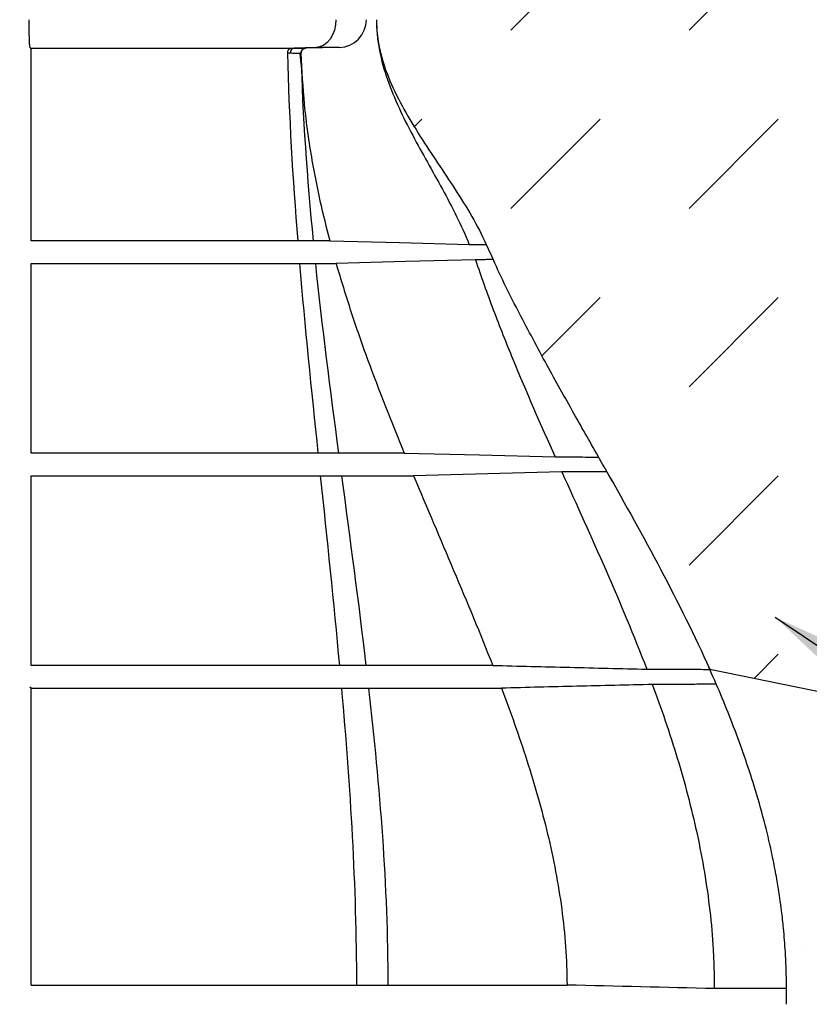
# Model space of a CAD drawing. Extents: x 3578 to 11128, y -2071 to 325.
# Drawn here: x 4852 to 5009, y -547 to -351 of the extents above; entities that cross this region are included whole.
import ezdxf

# ---------------------------------------------------------------- set-up
doc = ezdxf.new("R2010")
doc.units = 0
doc.header["$LTSCALE"] = 5
doc.header["$MEASUREMENT"] = 0
doc.layers.get('0').update_dxf_attribs({"linetype": 'CONTINUOUS'})
for name, color, linetype in [('BEMASS', 2, 'CONTINUOUS'), ('DUENN-18', 10, 'CONTINUOUS'), ('SCHRAFF', 10, 'CONTINUOUS'), ('SICHTBAR', 2, 'CONTINUOUS')]:
    doc.layers.add(name, color=color, linetype=linetype)
doc.styles.add('BEMSTIL', font='isocp3.shx', dxfattribs={"width": 0.8})
doc.dimstyles.new('BEMASS', dxfattribs={"dimscale": 10, "dimtxt": 3.5, "dimasz": 3.5, "dimexe": 2.5, "dimexo": 10, "dimgap": 1, "dimtad": 1, "dimtxsty": 'BEMSTIL', "dimcen": 3, "dimclrd": 256, "dimclre": 256, "dimclrt": 256, "dimadec": 0, "dimazin": 0, "dimtfac": 0.875, "dimtmove": 0, "dimatfit": 0, "dimfxl": 0, "dimtolj": 1, "dimlwd": 25, "dimlwe": 25, "dimarcsym": 0})

# ---------------------------------------------------------------- blocks, each defined once
blk = doc.blocks.new('A$C3D4D5347')
at = {"layer": 'DUENN-18'}
for p, q in [((-169.23, 231.32), (-169.05, 231.16)), ((-112.52, 231.32), (-116.86, 231.17)), ((-107.9, 231.32), (-114.54, 231.15)), ((-114.54, 231.15), (-114.54, 231.15)), ((-107.9, 231.32), (-112.52, 231.32)), ((-115.45, 228.02), (-115.67, 230.13)), ((-116.08, 192.99), (-116.15, 192.99)), ((-82.13, 192.28), (-78.75, 192.25)), ((-78.75, 192.25), (-78.75, 192.25)), ((-78.75, 192.25), (-78.75, 192.25)), ((-112.64, 188.49), (-112.64, 188.49)), ((-108.05, 150.9), (-108.06, 150.9)), ((-102.57, 108.79), (-102.62, 108.79)), ((-169.02, 104.29), (-169.24, 104.5))]:
    blk.add_line(p, q, dxfattribs=at)
at = {"layer": 'DUENN-18', "flags": 128}
for points in [[(-108.57, 236.82), (-108.65, 235.77), (-108.87, 234.75), (-109.23, 233.81), (-109.72, 232.98), (-110.32, 232.3), (-111, 231.78), (-111.75, 231.45), (-112.52, 231.32)], [(-109.79, 193), (-95.96, 192.64), (-82.13, 192.28)], [(-80.89, 189.23), (-94.72, 188.86), (-108.55, 188.5)], [(-95.04, 150.91), (-80.07, 150.53), (-65.1, 150.15)], [(-63.76, 147.16), (-78.47, 146.79), (-93.18, 146.41)]]:
    blk.add_lwpolyline(points, dxfattribs=at)
at = {"layer": 'DUENN-18'}
for centre, radius, start, end in [((-108.04, 236.82), 5.5, 271.5, 0), ((-117.3, 230.28), 0.91, 102.0596, 187.5767), ((-116.71, 230.26), 0.925, 99.3396, 186.2068), ((-114.51, 230.15), 1, 91.4899, 181.4906)]:
    blk.add_arc(centre, radius, start, end, dxfattribs=at)
for points, knots in [([(-169.23, 231.32), (-169.24, 231.33), (-169.25, 231.37), (-169.27, 231.51), (-169.28, 231.61), (-169.3, 231.87), (-169.31, 232.02), (-169.33, 232.4), (-169.33, 232.62), (-169.35, 233.11), (-169.36, 233.38), (-169.37, 233.97), (-169.37, 234.3), (-169.38, 234.97), (-169.39, 235.32), (-169.39, 235.88), (-169.39, 236.06), (-169.39, 236.44), (-169.39, 236.63), (-169.39, 236.82)], [0, 0, 0, 0, 0.125, 0.125, 0.25, 0.25, 0.375, 0.375, 0.5, 0.5, 0.625, 0.625, 0.75, 0.75, 0.875, 0.875, 0.9375, 0.9375, 1, 1, 1, 1]), ([(-100.54, 236.82), (-100.54, 235.8), (-100.49, 234.77), (-100.28, 232.74), (-100.13, 231.75), (-99.55, 228.79), (-99.01, 226.86), (-97.69, 223.06), (-96.91, 221.19), (-95.21, 217.5), (-94.3, 215.69), (-91.45, 210.31), (-89.41, 206.79), (-86.49, 201.45), (-85.54, 199.65), (-83.73, 196.01), (-82.89, 194.16), (-82.13, 192.28)], [0, 0, 0, 0, 0.0625, 0.0625, 0.125, 0.125, 0.25, 0.25, 0.375, 0.375, 0.5, 0.5, 0.75, 0.75, 0.875, 0.875, 1, 1, 1, 1]), ([(-169.05, 231.16), (-164.23, 231.16), (-159.52, 231.16), (-152.64, 231.16), (-150.37, 231.17), (-145.92, 231.17), (-143.73, 231.17), (-139.41, 231.17), (-137.29, 231.17), (-133.11, 231.17), (-131.06, 231.17), (-125.03, 231.17), (-121.18, 231.17), (-117.49, 231.17)], [0, 0, 0, 0, 0.25, 0.25, 0.375, 0.375, 0.5, 0.5, 0.625, 0.625, 0.75, 0.75, 1, 1, 1, 1]), ([(-169.02, 230.16), (-169.02, 230.3), (-169.02, 230.44), (-169.02, 230.68), (-169.03, 230.79), (-169.03, 230.97), (-169.04, 231.04), (-169.04, 231.13), (-169.05, 231.16), (-169.05, 231.16)], [0, 0, 0, 0, 0.25, 0.25, 0.5, 0.5, 0.75, 0.75, 1, 1, 1, 1]), ([(-116.86, 231.17), (-116.48, 231.17), (-116.15, 231.17), (-115.58, 231.16), (-115.33, 231.16), (-114.94, 231.16), (-114.79, 231.16), (-114.59, 231.15), (-114.54, 231.15), (-114.54, 231.15)], [0, 0, 0, 0, 0.25, 0.25, 0.5, 0.5, 0.75, 0.75, 1, 1, 1, 1]), ([(-115.51, 230.22), (-115.51, 230.23), (-115.51, 230.25), (-115.49, 230.38), (-115.41, 230.61), (-115.24, 230.87), (-114.96, 231.06), (-114.7, 231.16), (-114.56, 231.14), (-114.54, 231.14)], [0, 0, 0, 0, 0.118031, 0.313969, 0.457245, 0.612204, 0.788049, 0.972846, 1, 1, 1, 1]), ([(-115.51, 230.13), (-115.51, 230.13), (-115.51, 230.13), (-115.53, 230.13), (-115.54, 230.13), (-115.57, 230.13), (-115.6, 230.13), (-115.74, 230.14), (-115.87, 230.14), (-116.24, 230.14), (-116.46, 230.15), (-116.98, 230.15), (-117.28, 230.15), (-117.63, 230.16)], [0, 0, 0, 0, 0.0625, 0.0625, 0.125, 0.125, 0.25, 0.25, 0.5, 0.5, 0.75, 0.75, 1, 1, 1, 1]), ([(-115.51, 230.12), (-115.34, 226.74), (-114.99, 219.64), (-113.57, 209.91), (-111.8, 200.92), (-110.46, 195.64), (-109.79, 193)], [0, 0, 0, 0, 0.269863, 0.566256, 0.782918, 1, 1, 1, 1]), ([(-116.15, 192.99), (-119.94, 192.99), (-123.89, 192.99), (-130.07, 192.99), (-132.17, 192.99), (-136.46, 192.99), (-138.64, 192.99), (-145.3, 192.99), (-149.87, 192.99), (-159.28, 192.99), (-164.1, 192.99), (-169.02, 192.99)], [0, 0, 0, 0, 0.25, 0.25, 0.375, 0.375, 0.5, 0.5, 0.75, 0.75, 1, 1, 1, 1]), ([(-113.09, 192.99), (-113.2, 192.99), (-113.41, 192.99), (-114.3, 192.99), (-115.38, 192.99), (-116.08, 192.99)], [0, 0, 0, 0, 0.292777, 0.544194, 1, 1, 1, 1]), ([(-109.79, 193), (-110.27, 193), (-111.22, 193), (-112.47, 193), (-113.09, 192.99)], [0, 0, 0, 0, 0.4999582, 1, 1, 1, 1]), ([(-169.02, 150.89), (-169.02, 157.15), (-169.02, 163.42), (-169.02, 169.69), (-169.02, 172.82), (-169.02, 175.95), (-169.02, 179.09), (-169.02, 182.22), (-169.02, 185.35), (-169.02, 188.49)], [0, 0, 0, 0, 0.0188003, 0.0188003, 0.0188003, 0.02820045, 0.02820045, 0.02820045, 0.03760061, 0.03760061, 0.03760061, 0.03760061]), ([(-169.02, 188.49), (-164.08, 188.49), (-159.25, 188.49), (-152.18, 188.49), (-149.85, 188.49), (-145.25, 188.49), (-142.98, 188.49), (-138.52, 188.49), (-136.32, 188.49), (-132.01, 188.49), (-129.89, 188.49), (-123.65, 188.49), (-119.67, 188.49), (-115.85, 188.49)], [0, 0, 0, 0, 0.25, 0.25, 0.375, 0.375, 0.5, 0.5, 0.625, 0.625, 0.75, 0.75, 1, 1, 1, 1]), ([(-115.78, 188.49), (-115.35, 188.49), (-114.95, 188.49), (-114.24, 188.49), (-113.93, 188.49), (-113.52, 188.49), (-113.4, 188.49), (-113.18, 188.49), (-113.09, 188.49), (-112.83, 188.49), (-112.71, 188.49), (-112.64, 188.49)], [0, 0, 0, 0, 0.25, 0.25, 0.5, 0.5, 0.625, 0.625, 0.75, 0.75, 1, 1, 1, 1]), ([(-112.64, 188.49), (-112.08, 188.5), (-110.98, 188.5), (-109.51, 188.5), (-108.83, 188.5), (-108.55, 188.5)], [0, 0, 0, 0, 0.3641845, 0.7284009, 1, 1, 1, 1]), ([(-108.55, 188.5), (-107.58, 185.31), (-105.66, 178.92), (-101.25, 166.34), (-97.53, 157.08), (-95.04, 150.91)], [0, 0, 0, 0, 0.250501, 0.500984, 1, 1, 1, 1]), ([(-77.39, 189.26), (-77.42, 189.26), (-77.71, 189.26), (-78.52, 189.25), (-78.85, 189.25), (-79.64, 189.24), (-80.09, 189.23), (-80.89, 189.23)], [0, 0, 0, 0, 0.5, 0.5, 0.75, 0.75, 1, 1, 1, 1]), ([(-80.89, 189.23), (-79.78, 185.89), (-78.6, 182.58), (-76.12, 176.01), (-74.82, 172.74), (-70.81, 162.99), (-67.98, 156.56), (-65.1, 150.15)], [0, 0, 0, 0, 0.25, 0.25, 0.5, 0.5, 1, 1, 1, 1]), ([(-112.14, 150.89), (-116.23, 150.89), (-120.49, 150.89), (-127.15, 150.89), (-129.42, 150.89), (-134.04, 150.89), (-136.4, 150.89), (-141.18, 150.89), (-143.6, 150.89), (-148.52, 150.89), (-151.02, 150.89), (-156.08, 150.89), (-158.63, 150.89), (-163.79, 150.89), (-166.4, 150.89), (-169.02, 150.89)], [0, 0, 0, 0, 0.25, 0.25, 0.375, 0.375, 0.5, 0.5, 0.625, 0.625, 0.75, 0.75, 0.875, 0.875, 1, 1, 1, 1]), ([(-108.06, 150.9), (-108.48, 150.89), (-109.04, 150.89), (-110.05, 150.89), (-110.41, 150.89), (-111.2, 150.89), (-111.61, 150.89), (-112.06, 150.89)], [0, 0, 0, 0, 0.5, 0.5, 0.75, 0.75, 1, 1, 1, 1]), ([(-95.04, 150.91), (-95.87, 150.91), (-96.76, 150.9), (-98.17, 150.9), (-98.66, 150.9), (-99.68, 150.9), (-100.21, 150.89), (-101.3, 150.89), (-101.86, 150.89), (-103.01, 150.89), (-103.61, 150.89), (-104.83, 150.89), (-105.45, 150.89), (-106.73, 150.89), (-107.38, 150.89), (-108.05, 150.9)], [0, 0, 0, 0, 0.25, 0.25, 0.375, 0.375, 0.5, 0.5, 0.625, 0.625, 0.75, 0.75, 0.875, 0.875, 1, 1, 1, 1]), ([(-65.1, 150.15), (-63.16, 150.14), (-62.03, 150.14), (-60.07, 150.13), (-59.25, 150.13), (-57.92, 150.12), (-57.41, 150.11), (-56.71, 150.11), (-56.51, 150.11), (-56.49, 150.11)], [0, 0, 0, 0, 0.25, 0.25, 0.5, 0.5, 0.75, 0.75, 1, 1, 1, 1]), ([(-111.67, 146.39), (-110.76, 146.39), (-109.94, 146.39), (-108.88, 146.39), (-108.56, 146.39), (-107.97, 146.4), (-107.71, 146.4), (-107.47, 146.4)], [0, 0, 0, 0, 0.5, 0.5, 0.75, 0.75, 1, 1, 1, 1]), ([(-107.46, 146.4), (-106.72, 146.4), (-106, 146.4), (-104.6, 146.41), (-103.91, 146.41), (-102.58, 146.41), (-101.92, 146.41), (-100.66, 146.41), (-100.05, 146.42), (-98.86, 146.42), (-98.27, 146.42), (-97.15, 146.42), (-96.62, 146.42), (-95.06, 146.41), (-94.08, 146.41), (-93.18, 146.41)], [0, 0, 0, 0, 0.125, 0.125, 0.25, 0.25, 0.375, 0.375, 0.5, 0.5, 0.625, 0.625, 0.75, 0.75, 1, 1, 1, 1]), ([(-93.18, 146.41), (-90.56, 140.15), (-87.88, 133.91), (-82.58, 121.4), (-79.96, 115.13), (-77.48, 108.81)], [0, 0, 0, 0, 0.5, 0.5, 1, 1, 1, 1]), ([(-54.85, 147.21), (-54.88, 147.21), (-55.07, 147.21), (-55.79, 147.2), (-56.32, 147.2), (-57.69, 147.19), (-58.54, 147.18), (-60.06, 147.18), (-60.6, 147.17), (-61.78, 147.17), (-62.4, 147.17), (-63.76, 147.16)], [0, 0, 0, 0, 0.25, 0.25, 0.5, 0.5, 0.75, 0.75, 0.875, 0.875, 1, 1, 1, 1]), ([(-63.76, 147.16), (-60.85, 140.69), (-57.91, 134.23), (-52.23, 121.23), (-49.47, 114.69), (-46.93, 108.06)], [0, 0, 0, 0, 0.5, 0.5, 1, 1, 1, 1]), ([(-169.02, 108.79), (-169.02, 115.05), (-169.02, 121.32), (-169.02, 127.59), (-169.02, 130.72), (-169.02, 133.85), (-169.02, 136.99), (-169.02, 140.12), (-169.02, 143.25), (-169.02, 146.39)], [0, 0, 0, 0, 0.01880037, 0.01880037, 0.01880037, 0.02820055, 0.02820055, 0.02820055, 0.03760073, 0.03760073, 0.03760073, 0.03760073]), ([(-169.02, 146.39), (-166.39, 146.39), (-163.77, 146.39), (-158.58, 146.39), (-156.02, 146.39), (-150.95, 146.39), (-148.44, 146.39), (-143.49, 146.39), (-141.04, 146.39), (-136.23, 146.39), (-133.86, 146.39), (-129.2, 146.39), (-126.91, 146.39), (-120.18, 146.39), (-115.87, 146.39), (-111.76, 146.39)], [0, 0, 0, 0, 0.125, 0.125, 0.25, 0.25, 0.375, 0.375, 0.5, 0.5, 0.625, 0.625, 0.75, 0.75, 1, 1, 1, 1]), ([(-107.88, 108.79), (-112.28, 108.79), (-116.88, 108.79), (-124.06, 108.79), (-126.5, 108.79), (-130.23, 108.79), (-131.49, 108.79), (-134.02, 108.79), (-135.29, 108.79), (-139.15, 108.79), (-141.75, 108.79), (-147.04, 108.79), (-149.72, 108.79), (-155.14, 108.79), (-157.88, 108.79), (-163.42, 108.79), (-166.21, 108.79), (-169.02, 108.79)], [0, 0, 0, 0, 0.25, 0.25, 0.375, 0.375, 0.4375, 0.4375, 0.5, 0.5, 0.625, 0.625, 0.75, 0.75, 0.875, 0.875, 1, 1, 1, 1]), ([(-102.62, 108.79), (-103.38, 108.79), (-104.19, 108.79), (-105.92, 108.79), (-106.83, 108.79), (-107.8, 108.79)], [0, 0, 0, 0, 0.5, 0.5, 1, 1, 1, 1]), ([(-77.48, 108.81), (-78.26, 108.81), (-79.08, 108.81), (-80.77, 108.81), (-81.65, 108.81), (-83.48, 108.81), (-84.43, 108.81), (-86.4, 108.8), (-87.41, 108.8), (-89.47, 108.8), (-90.54, 108.8), (-92.76, 108.8), (-93.9, 108.79), (-96.25, 108.79), (-97.45, 108.79), (-99.95, 108.79), (-101.25, 108.79), (-102.57, 108.79)], [0, 0, 0, 0, 0.125, 0.125, 0.25, 0.25, 0.375, 0.375, 0.5, 0.5, 0.625, 0.625, 0.75, 0.75, 0.875, 0.875, 1, 1, 1, 1]), ([(-77.48, 108.81), (-72.39, 108.69), (-67.3, 108.56), (-62.21, 108.44), (-57.12, 108.31), (-52.02, 108.19), (-46.93, 108.06)], [0, 0, 0, 0, 0.01528246, 0.01528246, 0.01528246, 0.03056492, 0.03056492, 0.03056492, 0.03056492]), ([(-46.93, 108.06), (-42.24, 108.06), (-39.42, 108.05), (-36.53, 108.04), (-35.79, 108.03), (-35.03, 108.03), (-34.83, 108.03), (-34.56, 108.03), (-34.48, 108.03), (-34.46, 108.04)], [0, 0, 0, 0, 0.5, 0.5, 0.75, 0.75, 0.875, 0.875, 1, 1, 1, 1]), ([(-169.02, 104.29), (-166.2, 104.29), (-163.39, 104.29), (-157.84, 104.29), (-155.1, 104.29), (-149.67, 104.29), (-146.98, 104.29), (-143, 104.29), (-141.68, 104.29), (-139.06, 104.29), (-137.75, 104.29), (-133.87, 104.29), (-131.33, 104.29), (-126.32, 104.29), (-123.86, 104.29), (-116.61, 104.29), (-111.98, 104.29), (-107.55, 104.29)], [0, 0, 0, 0, 0.125, 0.125, 0.25, 0.25, 0.375, 0.375, 0.4375, 0.4375, 0.5, 0.5, 0.625, 0.625, 0.75, 0.75, 1, 1, 1, 1]), ([(-107.47, 104.29), (-106.49, 104.29), (-105.56, 104.29), (-103.78, 104.29), (-102.95, 104.29), (-102.15, 104.29)], [0, 0, 0, 0, 0.5, 0.5, 1, 1, 1, 1]), ([(-102.1, 104.29), (-100.73, 104.3), (-99.37, 104.3), (-96.76, 104.3), (-95.49, 104.3), (-93.03, 104.3), (-91.83, 104.3), (-89.49, 104.3), (-88.37, 104.3), (-86.18, 104.3), (-85.12, 104.3), (-83.04, 104.3), (-82.04, 104.3), (-80.11, 104.31), (-79.19, 104.31), (-77.41, 104.31), (-76.56, 104.31), (-75.74, 104.31)], [0, 0, 0, 0, 0.125, 0.125, 0.25, 0.25, 0.375, 0.375, 0.5, 0.5, 0.625, 0.625, 0.75, 0.75, 0.875, 0.875, 1, 1, 1, 1]), ([(-45.79, 105.04), (-50.79, 104.92), (-55.78, 104.8), (-60.77, 104.67), (-65.76, 104.55), (-70.75, 104.43), (-75.74, 104.31)], [0, 0, 0, 0, 0.01498509, 0.01498509, 0.01498509, 0.02997017, 0.02997017, 0.02997017, 0.02997017]), ([(-75.74, 104.31), (-73.95, 99.58), (-72.26, 94.81), (-69.16, 85.17), (-67.77, 80.31), (-65.42, 70.47), (-64.47, 65.51), (-63.14, 55.53), (-62.77, 50.51), (-62.75, 45.44)], [0, 0, 0, 0, 0.25, 0.25, 0.5, 0.5, 0.75, 0.75, 1, 1, 1, 1]), ([(-33.16, 105.07), (-33.2, 105.08), (-33.48, 105.08), (-34.5, 105.07), (-35.24, 105.07), (-37.18, 105.06), (-38.38, 105.06), (-40.53, 105.05), (-41.3, 105.05), (-42.96, 105.05), (-43.84, 105.05), (-45.79, 105.04)], [0, 0, 0, 0, 0.25, 0.25, 0.5, 0.5, 0.75, 0.75, 0.875, 0.875, 1, 1, 1, 1]), ([(-33.49, 44.74), (-33.49, 45.39), (-33.49, 46.03), (-33.51, 47.32), (-33.55, 49.26), (-33.63, 51.19), (-33.85, 55.06), (-34.07, 57.63), (-34.95, 65.3), (-35.81, 70.38), (-38, 80.46), (-39.32, 85.45), (-42.32, 95.33), (-43.99, 100.21), (-45.79, 105.04)], [0, 0, 0, 0, 0.03125, 0.03125, 0.0625, 0.125, 0.125, 0.25, 0.25, 0.5, 0.5, 0.75, 0.75, 1, 1, 1, 1]), ([(-169.02, 45.44), (-163.08, 45.44), (-157.25, 45.44), (-145.81, 45.44), (-140.23, 45.44), (-133.45, 45.44), (-132.1, 45.44), (-129.43, 45.44), (-128.11, 45.44), (-124.17, 45.44), (-121.6, 45.44), (-116.55, 45.44), (-114.07, 45.44), (-109.21, 45.44), (-106.83, 45.44), (-104.5, 45.44)], [0, 0, 0, 0, 0.25, 0.25, 0.5, 0.5, 0.5625, 0.5625, 0.625, 0.625, 0.75, 0.75, 0.875, 0.875, 1, 1, 1, 1]), ([(-98.27, 45.44), (-94.58, 45.44), (-91.08, 45.44), (-84.44, 45.44), (-81.3, 45.44), (-75.38, 45.44), (-72.6, 45.44), (-68.7, 45.44), (-67.44, 45.44), (-65.63, 45.44), (-65.04, 45.44), (-63.88, 45.44), (-63.31, 45.44), (-62.75, 45.44)], [0, 0, 0, 0, 0.25, 0.25, 0.5, 0.5, 0.75, 0.75, 0.875, 0.875, 0.9375, 0.9375, 1, 1, 1, 1]), ([(-19.25, 44.74), (-19.3, 44.74), (-19.61, 44.74), (-20.74, 44.74), (-21.56, 44.74), (-23.2, 44.74), (-23.81, 44.74), (-25.16, 44.74), (-25.91, 44.74), (-28.33, 44.74), (-30.2, 44.74), (-33.49, 44.74)], [0, 0, 0, 0, 0.25, 0.25, 0.5, 0.5, 0.625, 0.625, 0.75, 0.75, 1, 1, 1, 1])]:
    blk.add_open_spline(points, degree=3, knots=knots, dxfattribs=at)
for points in [[(-117.49, 231.17), (-117.26, 231.17), (-117.05, 231.17), (-116.86, 231.17)], [(-169.02, 192.99), (-169.02, 205.38), (-169.02, 217.77), (-169.02, 230.16)], [(-118.2, 230.16), (-117.88, 217.76), (-117.14, 205.38), (-116.15, 192.99)], [(-117.63, 230.16), (-117.81, 230.16), (-118, 230.16), (-118.2, 230.16)], [(-115.51, 230.13), (-115.19, 217.74), (-114.3, 205.36), (-113.09, 192.99)], [(-113.09, 192.99), (-113.09, 192.99), (-113.09, 192.99), (-113.09, 192.99)], [(-78.75, 192.25), (-78.75, 192.25), (-78.75, 192.25), (-78.75, 192.25)], [(-115.85, 188.49), (-115.83, 188.49), (-115.81, 188.49), (-115.78, 188.49)], [(-115.78, 188.49), (-114.73, 175.96), (-113.45, 163.42), (-112.14, 150.89)], [(-112.64, 188.49), (-111.33, 175.96), (-109.73, 163.43), (-108.06, 150.9)], [(-107.47, 146.4), (-107.47, 146.4), (-107.47, 146.4), (-107.46, 146.4)], [(-107.46, 146.4), (-105.79, 133.86), (-104.09, 121.33), (-102.62, 108.79)], [(-111.67, 146.39), (-110.36, 133.86), (-109.03, 121.33), (-107.88, 108.79)], [(-107.8, 108.79), (-107.83, 108.79), (-107.85, 108.79), (-107.88, 108.79)], [(-169.02, 45.44), (-169.02, 65.05), (-169.02, 84.67), (-169.02, 104.29)], [(-107.55, 104.29), (-107.53, 104.29), (-107.5, 104.29), (-107.47, 104.29)], [(-107.47, 104.29), (-105.75, 84.69), (-104.51, 65.07), (-104.5, 45.44)], [(-102.15, 104.29), (-102.13, 104.29), (-102.12, 104.29), (-102.1, 104.29)], [(-102.1, 104.29), (-99.88, 84.7), (-98.29, 65.09), (-98.27, 45.44)], [(-104.5, 45.44), (-102.38, 45.44), (-100.3, 45.44), (-98.27, 45.44)], [(-33.49, 44.74), (-43.24, 44.98), (-53, 45.21), (-62.75, 45.44)]]:
    blk.add_open_spline(points, degree=3, dxfattribs=at)
at = {"layer": 'SICHTBAR'}
for points, knots in [([(-100.54, 236.82), (-100.54, 234.73), (-100.28, 232.67), (-99.58, 229.65), (-99.3, 228.64), (-98.64, 226.66), (-98.26, 225.67), (-97.04, 222.77), (-96.1, 220.9), (-94.07, 217.25), (-92.98, 215.46), (-89.6, 210.15), (-87.2, 206.7), (-83.79, 201.42), (-82.67, 199.64), (-80.59, 196.01), (-79.61, 194.16), (-78.75, 192.25)], [0, 0, 0, 0, 0.125, 0.125, 0.1875, 0.1875, 0.25, 0.25, 0.375, 0.375, 0.5, 0.5, 0.75, 0.75, 0.875, 0.875, 1, 1, 1, 1]), ([(-53.77, 145.3), (-54.5, 146.59), (-56.92, 150.89), (-61.17, 158.36), (-66.53, 167.92), (-71.91, 178.01), (-76.08, 186.15), (-78.14, 191.03), (-78.75, 192.25)], [0, 0, 0, 0, 0.083542, 0.278094, 0.484835, 0.701068, 0.92334, 1, 1, 1, 1]), ([(-54.85, 147.21), (-51.22, 140.8), (-47.63, 134.37), (-40.75, 121.35), (-37.46, 114.76), (-34.46, 108.04)], [0, 0, 0, 0, 0.5, 0.5, 1, 1, 1, 1]), ([(-19.25, 41.63), (-19.24, 43.15), (-19.22, 46.61), (-19.39, 51.64), (-19.76, 56.3), (-20.15, 59.87), (-20.5, 62.44), (-20.8, 64.41), (-21.08, 66.12), (-21.4, 67.89), (-21.77, 69.79), (-22.47, 73.19), (-23.68, 78.25), (-26.06, 86.58), (-29.57, 96.58), (-32.77, 104.36), (-34.54, 108.22), (-34.62, 108.39)], [0, 0, 0, 0, 0.066097, 0.150184, 0.218563, 0.268949, 0.306092, 0.331175, 0.35525, 0.381331, 0.409401, 0.439444, 0.532081, 0.634947, 0.815697, 0.99181, 1, 1, 1, 1])]:
    blk.add_open_spline(points, degree=3, knots=knots, dxfattribs=at)
for points in [[(-112.06, 150.89), (-112.09, 150.89), (-112.11, 150.89), (-112.14, 150.89)], [(-111.76, 146.39), (-111.73, 146.39), (-111.7, 146.39), (-111.67, 146.39)]]:
    blk.add_open_spline(points, degree=3, dxfattribs=at)

msp = doc.modelspace()

# ---------------------------------------------------------------- hatches: boundary and pattern name
at = {"layer": 'SCHRAFF'}
h = msp.add_hatch(dxfattribs=at)
h.set_pattern_fill('DASH', color=256, scale=200, angle=45, style=0)
edge = h.paths.add_edge_path()
edge.add_line((5100.218, -318.686), (4917.256, -261.421))
edge.add_line((4917.256, -261.421), (4916.652, -284.166))
edge.add_line((4916.652, -284.166), (4916.652, -295.815))
edge.add_line((4916.652, -295.815), (4923.111, -317.406))
edge.add_line((4923.111, -317.406), (4923.111, -321.612))
edge.add_spline(control_points=[(4923.111, -321.612), (4923.111, -321.635), (4923.111, -321.744), (4923.111, -321.776), (4923.111, -321.802)], knot_values=[0, 0, 0, 0, 0.2041014, 1, 1, 1, 1], degree=3, periodic=0)
edge.add_line((4923.111, -321.802), (4923.111, -333.188))
edge.add_line((4923.111, -333.188), (4923.111, -336.583))
edge.add_line((4923.111, -336.583), (4923.111, -348.022))
edge.add_line((4923.111, -348.022), (4923.111, -351.47))
edge.add_spline(control_points=[(4923.111, -351.47), (4923.111, -353.566), (4923.372, -355.618), (4924.072, -358.646), (4924.357, -359.647), (4925.016, -361.634), (4925.391, -362.622), (4926.61, -365.523), (4927.551, -367.391), (4929.583, -371.046), (4930.675, -372.834), (4934.059, -378.139), (4936.452, -381.587), (4939.869, -386.87), (4940.981, -388.652), (4943.068, -392.282), (4944.044, -394.132), (4944.906, -396.038)], knot_values=[0.0000017, 0.0000017, 0.0000017, 0.0000017, 0.125, 0.125, 0.1875, 0.1875, 0.25, 0.25, 0.375, 0.375, 0.5, 0.5, 0.75, 0.75, 0.875, 0.875, 0.999998, 0.999998, 0.999998, 0.999998], degree=3, periodic=0)
edge.add_line((4944.906, -396.038), (4944.907, -396.038))
edge.add_spline(control_points=[(4944.907, -396.038), (4945.513, -397.258), (4947.576, -402.142), (4951.745, -410.28), (4957.127, -420.375), (4962.484, -429.927), (4966.375, -436.767), (4968.439, -440.428), (4968.809, -441.085)], knot_values=[0.0410648, 0.0410648, 0.0410648, 0.0410648, 0.1177247, 0.3399968, 0.5562299, 0.7629708, 0.9575224, 1, 1, 1, 1], degree=3, periodic=0)
edge.add_spline(control_points=[(4968.809, -441.085), (4968.809, -441.085), (4968.809, -441.085), (4968.809, -441.085)], knot_values=[0, 0, 0, 0, 0.0008222, 0.0008222, 0.0008222, 0.0008222], degree=3, periodic=0)
edge.add_spline(control_points=[(4968.809, -441.085), (4972.432, -447.494), (4976.023, -453.922), (4982.846, -466.834), (4986.083, -473.316), (4989.047, -479.921)], knot_values=[0, 0, 0, 0, 0.5, 0.5, 0.9917327, 0.9917327, 0.9917327, 0.9917327], degree=3, periodic=0)
edge.add_line((4989.205, -480.256), (5171.547, -517.511))
edge.add_line((5171.547, -517.511), (5100.218, -318.686))
h = msp.add_hatch(dxfattribs=at)
h.set_pattern_fill('EARTH', color=256, scale=400, angle=45, style=0)
h.set_pattern_definition([(45, (115.31, -2114.49), (1e-14, 141.4214), [100, -100]), (45, (88.8, -2087.98), (1e-14, 141.4214), [100, -100]), (45, (62.28, -2061.46), (1e-14, 141.4214), [100, -100]), (135, (62.28, -2043.78), (-141.4214, 1e-14), [100, -100]), (135, (88.8, -2017.27), (-141.4214, 1e-14), [100, -100]), (135, (115.31, -1990.75), (-141.4214, 1e-14), [100, -100])])
edge = h.paths.add_edge_path()
edge.add_line((5465.696, -1376.407), (5465.696, -1210.763))
edge.add_line((5465.696, -1210.763), (5221.883, -1145.433))
edge.add_line((5221.883, -1145.433), (5221.883, -1311.077))
edge.add_line((5221.883, -1311.077), (5221.883, -1326.572))
edge.add_line((5221.883, -1326.572), (5221.883, -1346.542))
edge.add_line((5221.883, -1346.542), (5219.013, -1383.725))
edge.add_line((5219.013, -1383.725), (5196.072, -1415.156))
edge.add_line((5196.072, -1415.156), (5178.967, -1427.21))
edge.add_line((5178.967, -1427.21), (5143.188, -1431.202))
edge.add_line((5143.188, -1431.202), (5073.85, -1431.202))
edge.add_line((5073.85, -1431.202), (5024.325, -1431.202))
edge.add_line((5024.325, -1431.202), (4913.717, -1431.202))
edge.add_line((4913.717, -1431.202), (4765.965, -1414.701))
edge.add_line((4765.965, -1414.701), (4657.834, -1419.868))
edge.add_arc((4516.262, -854.434), 582.887, 269.802338, 284.056652, ccw=False)
edge.add_line((4514.251, -1437.318), (4458.789, -1430.051))
edge.add_line((4458.789, -1430.051), (4426.472, -1423.4))
edge.add_line((4426.472, -1423.4), (4406.319, -1408.39))
edge.add_line((4406.319, -1408.39), (4395.674, -1385.781))
edge.add_line((4395.674, -1385.781), (4396.816, -1334.101))
edge.add_line((4396.816, -1334.101), (4401.301, -1173.288))
edge.add_line((4401.301, -1173.288), (4401.301, -907.687))
edge.add_line((4401.301, -907.687), (4402.226, -582.626))
edge.add_line((4402.226, -582.626), (4407.482, -517.299))
edge.add_line((4407.482, -517.299), (4400.424, -460.905))
edge.add_line((4400.424, -460.905), (4374.358, -437.111))
edge.add_line((4374.358, -437.111), (4292.304, -426.287))
edge.add_line((4292.304, -426.287), (4158.946, -416.34))
edge.add_line((4158.946, -416.34), (3957.261, -428.793))
edge.add_line((3957.261, -428.793), (3957.261, -1695.956))
edge.add_line((3957.261, -1695.956), (5465.696, -1695.956))
edge.add_line((5465.696, -1695.956), (5465.696, -1376.407))
h.paths.add_polyline_path([(5465.696, -684.057), (5447.725, -684.057), (5426.191, -684.057), (5367.142, -684.057), (5317.362, -682.185), (5285.369, -687.021), (5252.912, -691.857), (5214.523, -730.175), (5198.701, -792.979), (5198.701, -864.367), (5212.261, -939.37), (5221.883, -1114.959), (5221.883, -1145.433), (5465.696, -1210.763)], flags=17)
h = msp.add_hatch(dxfattribs=at)
h.set_pattern_fill('AR-CONC', color=256, scale=10, style=0)
h.set_pattern_definition([(50, (115.314, -2114.493), (71.726, -6.2752), [7.5, -82.5]), (355, (115.31, -2114.49), (-13.8751, 75.2192), [6, -66]), (100.4514, (121.29, -2115.016), (57.8509, 68.944), [6.374, -70.1142]), (46.1842, (115.31, -2094.49), (106.7241, -16.552), [11.25, -123.75]), (96.6356, (124.21, -2095.87), (93.4662, 97.4119), [9.561, -105.1714]), (351.1842, (115.31, -2094.49), (93.4662, 97.4119), [9, -99]), (21, (125.314, -2099.493), (59.6907, -40.2619), [7.5, -82.5]), (326, (125.31, -2099.49), (24.3315, 72.515), [6, -66]), (71.4514, (130.29, -2102.85), (84.0222, 32.2531), [6.374, -70.1142]), (37.5, (115.314, -2114.493), (1.21599, 33.28939), [0, -65.2, 0, -67, 0, -66.25]), (7.5, (115.314, -2114.493), (26.30695, 39.44117), [0, -38.2, 0, -63.7, 0, -25.25]), (327.5, (93.014, -2114.493), (53.38224, -2.25549), [0, -25, 0, -78, 0, -103.5]), (317.5, (83.014, -2114.493), (58.3186, 10.0105), [0, -32.5, 0, -51.8, 0, -73.5])])
edge = h.paths.add_edge_path()
edge.add_spline(control_points=[(4633.528, -571.571), (4633.397, -571.421), (4633.342, -571.366), (4633.156, -571.195), (4633.013, -571.089), (4632.861, -570.997)], knot_values=[0.4410657, 0.4410657, 0.4410657, 0.4410657, 0.5, 0.5, 0.634413, 0.634413, 0.634413, 0.634413], degree=3, periodic=0)
edge.add_line((4632.861, -570.997), (4607.118, -570.323))
edge.add_line((4607.118, -570.323), (4607.125, -567.209))
edge.add_line((4607.125, -567.209), (4607.125, -567.098))
edge.add_line((4607.125, -567.098), (4608.628, -539.707))
edge.add_line((4608.628, -539.707), (4609.525, -523.384))
edge.add_line((4609.525, -523.384), (4610.61, -503.605))
edge.add_line((4610.61, -503.605), (4406.428, -530.392))
edge.add_line((4406.428, -530.392), (4402.226, -582.626))
edge.add_line((4402.226, -582.626), (4401.301, -907.687))
edge.add_line((4401.301, -907.687), (4401.301, -1085.63))
edge.add_line((4401.301, -1085.63), (4590.144, -1014.053))
edge.add_line((4590.144, -1014.053), (4590.144, -1014.052))
edge.add_line((4590.144, -1014.052), (4590.103, -1010.938))
edge.add_line((4590.103, -1010.938), (4602.082, -1010.938))
edge.add_line((4602.082, -1010.938), (4601.537, -971.577))
edge.add_line((4601.537, -971.577), (4589.587, -971.577))
edge.add_line((4589.587, -971.577), (4589.546, -968.403))
edge.add_line((4589.546, -968.403), (4601.493, -968.403))
edge.add_line((4601.493, -968.403), (4600.946, -928.937))
edge.add_line((4600.946, -928.937), (4589.029, -928.937))
edge.add_line((4589.029, -928.937), (4588.988, -925.793))
edge.add_line((4588.988, -925.793), (4600.902, -925.793))
edge.add_line((4600.902, -925.793), (4600.355, -886.297))
edge.add_line((4600.355, -886.297), (4588.471, -886.297))
edge.add_line((4588.471, -886.297), (4588.43, -883.183))
edge.add_line((4588.43, -883.183), (4600.312, -883.183))
edge.add_line((4600.312, -883.183), (4599.765, -843.672))
edge.add_line((4599.765, -843.672), (4587.913, -843.672))
edge.add_line((4587.913, -843.672), (4587.872, -840.558))
edge.add_line((4587.872, -840.558), (4591.821, -840.454))
edge.add_line((4591.821, -840.454), (4591.742, -835.951))
edge.add_line((4591.742, -835.951), (4603.83, -835.634))
edge.add_line((4603.83, -835.634), (4603.072, -794.644))
edge.add_line((4603.072, -794.644), (4591.016, -794.329))
edge.add_line((4591.016, -794.329), (4590.959, -791.092))
edge.add_line((4590.959, -791.092), (4602.998, -790.777))
edge.add_line((4602.998, -790.777), (4602.229, -749.822))
edge.add_line((4602.229, -749.822), (4590.233, -749.508))
edge.add_line((4590.233, -749.508), (4590.177, -746.313))
edge.add_line((4590.177, -746.313), (4602.172, -745.999))
edge.add_line((4602.172, -745.999), (4601.4, -705.001))
edge.add_line((4601.4, -705.001), (4589.451, -704.688))
edge.add_line((4589.451, -704.688), (4589.396, -701.533))
edge.add_line((4589.396, -701.533), (4601.342, -701.22))
edge.add_line((4601.342, -701.22), (4600.572, -660.179))
edge.add_line((4600.572, -660.179), (4588.669, -659.867))
edge.add_line((4588.669, -659.867), (4588.614, -656.754))
edge.add_line((4588.614, -656.754), (4600.515, -656.442))
edge.add_line((4600.515, -656.442), (4599.745, -615.379))
edge.add_line((4599.745, -615.379), (4587.887, -615.068))
edge.add_line((4587.887, -615.068), (4587.832, -611.953))
edge.add_line((4587.832, -611.953), (4620.84, -611.088))
edge.add_line((4620.84, -611.088), (4620.768, -606.973))
edge.add_line((4620.768, -606.973), (4632.915, -606.655))
edge.add_line((4632.915, -606.655), (4633.528, -571.571))
edge = h.paths.add_edge_path()
edge.add_spline(control_points=[(4990.454, -503.915), (4990.436, -503.919), (4990.358, -503.921), (4990.083, -503.922), (4989.887, -503.922), (4989.124, -503.919), (4988.384, -503.914), (4985.494, -503.901), (4982.672, -503.898), (4977.98, -503.892)], knot_values=[0, 0, 0, 0, 0.125, 0.125, 0.25, 0.25, 0.5, 0.5, 1, 1, 1, 1], degree=3, periodic=0)
edge.add_spline(control_points=[(4990.458, -503.916), (4990.483, -503.97), (4992.192, -507.714), (4995.343, -515.375), (4998.855, -525.37), (5001.232, -533.706), (5002.439, -538.76), (5003.145, -542.16), (5003.512, -544.064), (5003.829, -545.837), (5004.111, -547.547), (5004.411, -549.512), (5004.759, -552.082), (5005.156, -555.651), (5005.523, -560.309), (5005.689, -565.342), (5005.673, -568.801), (5005.666, -570.323)], knot_values=[0, 0, 0, 0, 0.0025778, 0.1786909, 0.3594406, 0.4623069, 0.5549438, 0.5849867, 0.6130573, 0.6391385, 0.6632129, 0.6882962, 0.725439, 0.7758252, 0.8442037, 0.928291, 0.9943881, 0.9943881, 0.9943881, 0.9943881], degree=3, periodic=0)
edge.add_line((5005.666, -570.323), (4979.924, -570.998))
edge.add_spline(control_points=[(4979.924, -570.998), (4979.914, -571.003), (4979.905, -571.009), (4979.756, -571.101), (4979.624, -571.201), (4979.459, -571.351), (4979.419, -571.391), (4979.258, -571.568)], knot_values=[0.3663907, 0.3663907, 0.3663907, 0.3663907, 0.375, 0.375, 0.5, 0.5, 0.543266, 0.543266, 0.543266, 0.543266], degree=3, periodic=0)
edge.add_line((4979.258, -571.568), (4979.87, -606.655))
edge.add_line((4979.87, -606.655), (4992.018, -606.973))
edge.add_line((4992.018, -606.973), (4991.945, -611.155))
edge.add_line((4991.945, -611.155), (4994.492, -611.155))
edge.add_line((4994.492, -611.155), (5024.954, -611.953))
edge.add_line((5024.954, -611.953), (5024.899, -615.068))
edge.add_line((5024.899, -615.068), (5013.041, -615.379))
edge.add_line((5013.041, -615.379), (5012.271, -656.442))
edge.add_line((5012.271, -656.442), (5024.172, -656.754))
edge.add_line((5024.172, -656.754), (5024.117, -659.867))
edge.add_line((5024.117, -659.867), (5012.213, -660.179))
edge.add_line((5012.213, -660.179), (5011.444, -701.22))
edge.add_line((5011.444, -701.22), (5023.39, -701.533))
edge.add_line((5023.39, -701.533), (5023.335, -704.688))
edge.add_line((5023.335, -704.688), (5011.385, -705.001))
edge.add_line((5011.385, -705.001), (5010.616, -745.999))
edge.add_line((5010.616, -745.999), (5022.608, -746.313))
edge.add_line((5022.608, -746.313), (5022.553, -749.508))
edge.add_line((5022.553, -749.508), (5010.543, -749.823))
edge.add_line((5010.543, -749.823), (5009.786, -790.777))
edge.add_line((5009.786, -790.777), (5021.827, -791.092))
edge.add_line((5021.827, -791.092), (5021.77, -794.329))
edge.add_line((5021.77, -794.329), (5009.728, -794.644))
edge.add_line((5009.728, -794.644), (5008.956, -835.634))
edge.add_line((5008.956, -835.634), (5021.044, -835.951))
edge.add_line((5021.044, -835.951), (5020.965, -840.454))
edge.add_line((5020.965, -840.454), (5024.913, -840.558))
edge.add_line((5024.913, -840.558), (5024.873, -843.672))
edge.add_line((5024.873, -843.672), (5013.021, -843.672))
edge.add_line((5013.021, -843.672), (5012.474, -883.183))
edge.add_line((5012.474, -883.183), (5024.355, -883.183))
edge.add_line((5024.355, -883.183), (5024.315, -886.297))
edge.add_line((5024.315, -886.297), (5012.43, -886.297))
edge.add_line((5012.43, -886.297), (5011.927, -922.642))
edge.add_line((5011.927, -922.642), (5011.883, -925.793))
edge.add_line((5011.883, -925.793), (5023.798, -925.793))
edge.add_line((5023.798, -925.793), (5023.756, -928.937))
edge.add_line((5023.756, -928.937), (5011.84, -928.937))
edge.add_line((5011.84, -928.937), (5011.293, -968.403))
edge.add_line((5011.293, -968.403), (5023.24, -968.403))
edge.add_line((5023.24, -968.403), (5023.198, -971.577))
edge.add_line((5023.198, -971.577), (5011.249, -971.577))
edge.add_line((5011.249, -971.577), (5010.704, -1010.938))
edge.add_line((5010.704, -1010.938), (5022.683, -1010.938))
edge.add_line((5022.683, -1010.938), (5022.642, -1014.052))
edge.add_line((5022.642, -1014.052), (5218.812, -1058.914))
edge.add_line((5218.812, -1058.914), (5212.261, -939.37))
edge.add_line((5212.261, -939.37), (5198.701, -864.367))
edge.add_line((5198.701, -864.367), (5198.701, -792.979))
edge.add_line((5198.701, -792.979), (5214.523, -730.175))
edge.add_line((5214.523, -730.175), (5230.96, -713.768))
edge.add_line((5230.96, -713.768), (5230.96, -687.021))
edge.add_line((5230.96, -687.021), (5230.96, -658.131))
edge.add_line((5230.96, -658.131), (5230.96, -635.812))
edge.add_line((5230.96, -635.812), (5230.96, -620.824))
edge.add_line((5230.96, -620.824), (5230.96, -601.927))
edge.add_line((5230.96, -601.927), (5230.96, -577.817))
edge.add_line((5230.96, -577.817), (5230.96, -565.45))
edge.add_line((5230.96, -565.45), (5230.96, -553.054))
edge.add_line((5230.96, -553.054), (4990.495, -503.924))

# ---------------------------------------------------------------- linework, layer by layer
at = {"layer": 'SICHTBAR'}
msp.add_lwpolyline([(4989.196, -480.254), (5244.47, -532.41), (5464.438, -532.41)], dxfattribs=at)

# ---------------------------------------------------------------- block references
msp.add_blockref('A$C3D4D5347', (5023.655, -588.291))

# ---------------------------------------------------------------- leaders
at = {"layer": 'BEMASS'}
msp.add_leader([(5002.156, -469.909), (5444.523, -766.605), (5479.523, -766.605)], dimstyle='BEMASS', override={"dimgap": 1, "dimtad": 0}, dxfattribs=at)

doc.saveas('drawing.dxf')
